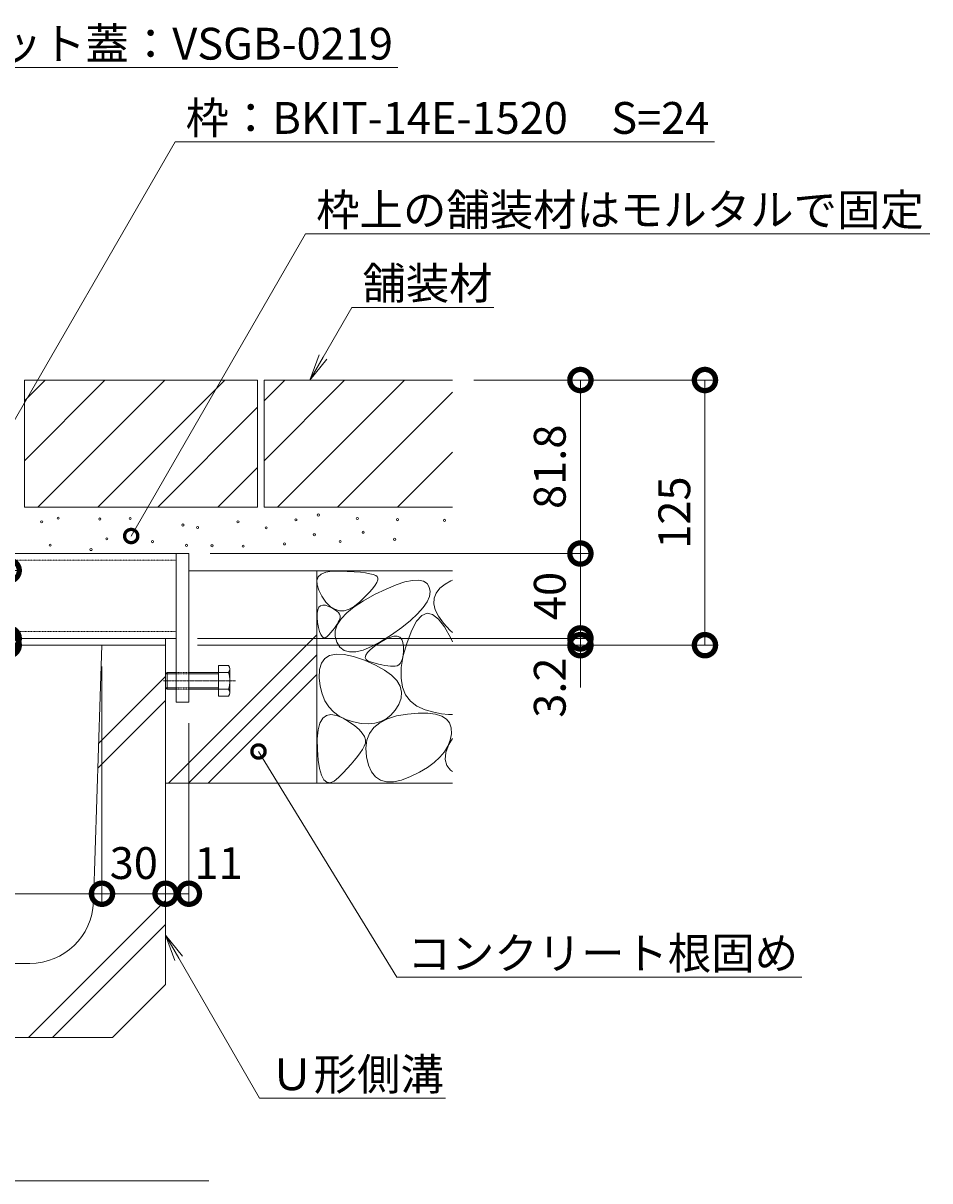
# Model space of a CAD drawing. Extents: x 1128685 to 1131699, y 341728 to 343278.
# Drawn here: x 1131272 to 1131699, y 341744 to 342290 of the extents above; entities that cross this region are included whole.
import ezdxf
from ezdxf import colors
from ezdxf.entities.mleader import LeaderData, LeaderLine
from ezdxf.math import Vec2, Vec3

# ---------------------------------------------------------------- set-up
doc = ezdxf.new("R2010")
doc.units = 0
doc.header["$LTSCALE"] = 0.1
doc.linetypes.add('中心線（短）', pattern=[6.773333, 4.233333, -0.846667, 0.846667, -0.846667])
doc.linetypes.add('点線（標準）', pattern=[1.693333, 0.846667, -0.846667])
doc.layers.get('0').update_dxf_attribs({"lineweight": 9})
doc.layers.get('Defpoints').update_dxf_attribs({"lineweight": 9})
for name, color, linetype, lineweight in [('(K)寸法', 7, 'Continuous', 9), ('(K)引出線', 7, 'Continuous', 9), ('アンカー', 30, 'Continuous', 9), ('モルタル', 7, 'Continuous', 9), ('六角ボルト', 30, 'Continuous', 9), ('枠', 4, 'Continuous', 9), ('見出し', 7, 'Continuous', 9), ('角パイプ（補強梁）', 211, 'Continuous', 9), ('躯体', 2, 'Continuous', 9), ('Ｕ字溝', 6, 'Continuous', 9)]:
    doc.layers.add(name, color=color, linetype=linetype, lineweight=lineweight)
doc.styles.add('(K)MSゴシック', font='txt')
doc.styles.add('文字_異尺度_H3.0', font='txt', dxfattribs={"height": 3})
doc.dimstyles.new('KAD-1', dxfattribs={"dimtxt": 3, "dimasz": 4, "dimexe": 1, "dimexo": 2, "dimgap": 1, "dimtad": 1, "dimdec": 1, "dimdsep": 46, "dimtxsty": '(K)MSゴシック', "dimblk": 'DOTSMALL', "dimcen": 0, "dimclrd": 7, "dimclre": 256, "dimclrt": 2, "dimadec": 0, "dimazin": 0, "dimtfac": 1, "dimtdec": 1, "dimtmove": 0, "dimatfit": 3, "dimldrblk": 'DOTSMALL', "dimfxl": 1, "dimtfill": 1, "dimlwd": 9, "dimlwe": -1, "dimarcsym": 0})

# ---------------------------------------------------------------- blocks, each defined once
blk = doc.blocks.new('_DotSmall')
at = {"color": 0, "linetype": 'ByBlock', "const_width": 0.5}
blk.add_lwpolyline([(-0.0625, 0, 1), (0.0625, 0, 1)], format="xyb", close=True, dxfattribs=at)
blk = doc.blocks.new('_Open')
at = {"color": 0, "linetype": 'ByBlock', "lineweight": -2}
for p, q in [((-1, 0.167), (0, 0)), ((-1, -0.167), (0, 0)), ((0, 0), (-1, 0))]:
    blk.add_line(p, q, dxfattribs=at)
blk = doc.blocks.new('*D9')
at = {"layer": '(K)寸法', "transparency": 16777216}
for p, q in [((1131484.24, 342121.61), (1131598.28, 342121.61)), ((1131353.95, 341996.62), (1131598.28, 341996.62))]:
    blk.add_line(p, q, dxfattribs=at)
at = {"layer": '(K)寸法', "color": 7, "lineweight": 9, "transparency": 16777216}
blk.add_line((1131593.28, 342121.61), (1131593.28, 341996.62), dxfattribs=at)
at = {"layer": 'Defpoints', "color": 0, "linetype": 'Continuous', "lineweight": 9, "transparency": 16777216}
for p in [(1131474.24, 342121.61), (1131343.95, 341996.62), (1131593.28, 341996.62)]:
    blk.add_point(p, dxfattribs=at)
at = {"layer": '(K)寸法', "color": 7, "linetype": 'Continuous', "lineweight": 9, "transparency": 16777216, "xscale": 20, "yscale": 20, "zscale": 20}
for p, rotation in [((1131593.28, 342121.61), 90), ((1131593.28, 341996.62), 270)]:
    blk.add_blockref('_DotSmall', p, dxfattribs=dict(at, rotation=rotation))
at = {"layer": '(K)寸法', "color": 2, "linetype": 'Continuous', "lineweight": 9, "transparency": 16777216, "insert": (1131580.78, 342059.12), "char_height": 15, "attachment_point": 5, "rotation": 90, "style": '(K)MSゴシック', "bg_fill": 3, "box_fill_scale": 1.1, "bg_fill_color": 256, "bg_fill_true_color": 13158600, "bg_fill_transparency": 0}
blk.add_mtext('125', dxfattribs=at)
blk = doc.blocks.new('*D10')
at = {"layer": '(K)寸法', "transparency": 16777216}
for p, q in [((1131484.24, 342039.82), (1131539.55, 342039.82)), ((1131353.96, 341999.82), (1131539.55, 341999.82))]:
    blk.add_line(p, q, dxfattribs=at)
at = {"layer": '(K)寸法', "color": 7, "lineweight": 9, "transparency": 16777216}
blk.add_line((1131534.55, 342039.82), (1131534.55, 341999.82), dxfattribs=at)
at = {"layer": 'Defpoints', "color": 0, "linetype": 'Continuous', "lineweight": 9, "transparency": 16777216}
for p in [(1131474.24, 342039.82), (1131343.96, 341999.82), (1131534.55, 341999.82)]:
    blk.add_point(p, dxfattribs=at)
at = {"layer": '(K)寸法', "color": 7, "linetype": 'Continuous', "lineweight": 9, "transparency": 16777216, "xscale": 20, "yscale": 20, "zscale": 20}
for p, rotation in [((1131534.55, 342039.82), 90), ((1131534.55, 341999.82), 270)]:
    blk.add_blockref('_DotSmall', p, dxfattribs=dict(at, rotation=rotation))
at = {"layer": '(K)寸法', "color": 2, "linetype": 'Continuous', "lineweight": 9, "transparency": 16777216, "insert": (1131522.05, 342019.82), "char_height": 15, "attachment_point": 5, "rotation": 90, "style": '(K)MSゴシック', "bg_fill": 3, "box_fill_scale": 1.1, "bg_fill_color": 256, "bg_fill_true_color": 13158600, "bg_fill_transparency": 0}
blk.add_mtext('40', dxfattribs=at)
blk = doc.blocks.new('*D11')
at = {"layer": '(K)寸法', "color": 7, "lineweight": 9, "transparency": 16777216}
for p, q in [((1131534.55, 341999.82), (1131534.55, 342019.82)), ((1131534.55, 341999.82), (1131534.55, 341996.62)), ((1131534.55, 341996.62), (1131534.55, 341976.62))]:
    blk.add_line(p, q, dxfattribs=at)
at = {"layer": '(K)寸法', "transparency": 16777216}
for p, q in [((1131353.96, 341999.82), (1131539.55, 341999.82)), ((1131353.96, 341996.62), (1131539.55, 341996.62))]:
    blk.add_line(p, q, dxfattribs=at)
at = {"layer": 'Defpoints', "color": 0, "linetype": 'Continuous', "lineweight": 9, "transparency": 16777216}
for p in [(1131343.96, 341999.82), (1131343.96, 341996.62), (1131534.55, 341996.62)]:
    blk.add_point(p, dxfattribs=at)
at = {"layer": '(K)寸法', "color": 7, "linetype": 'Continuous', "lineweight": 9, "transparency": 16777216, "xscale": 20, "yscale": 20, "zscale": 20, "rotation": 270}
blk.add_blockref('_DotSmall', (1131534.55, 341999.82), dxfattribs=at)
at = {"layer": '(K)寸法', "color": 2, "linetype": 'Continuous', "lineweight": 9, "transparency": 16777216, "insert": (1131522.05, 341976.62), "char_height": 15, "attachment_point": 5, "rotation": 90, "style": '(K)MSゴシック', "bg_fill": 3, "box_fill_scale": 1.1, "bg_fill_color": 256, "bg_fill_true_color": 13158600, "bg_fill_transparency": 0}
blk.add_mtext('3.2', dxfattribs=at)
at = {"layer": '(K)寸法', "color": 7, "linetype": 'Continuous', "lineweight": 9, "transparency": 16777216, "xscale": 20, "yscale": 20, "zscale": 20, "rotation": 90}
blk.add_blockref('_DotSmall', (1131534.55, 341996.62), dxfattribs=at)
blk = doc.blocks.new('*D12')
at = {"layer": '(K)寸法', "transparency": 16777216}
for p, q in [((1131484.24, 342121.61), (1131539.55, 342121.61)), ((1131359.96, 342039.82), (1131539.55, 342039.82))]:
    blk.add_line(p, q, dxfattribs=at)
at = {"layer": '(K)寸法', "color": 7, "lineweight": 9, "transparency": 16777216}
blk.add_line((1131534.55, 342039.82), (1131534.55, 342121.61), dxfattribs=at)
at = {"layer": 'Defpoints', "color": 0, "linetype": 'Continuous', "lineweight": 9, "transparency": 16777216}
for p in [(1131474.24, 342121.61), (1131534.55, 342121.61), (1131349.96, 342039.82)]:
    blk.add_point(p, dxfattribs=at)
at = {"layer": '(K)寸法', "color": 7, "linetype": 'Continuous', "lineweight": 9, "transparency": 16777216, "xscale": 20, "yscale": 20, "zscale": 20}
for p, rotation in [((1131534.55, 342121.61), 90), ((1131534.55, 342039.82), 270)]:
    blk.add_blockref('_DotSmall', p, dxfattribs=dict(at, rotation=rotation))
at = {"layer": '(K)寸法', "color": 2, "linetype": 'Continuous', "lineweight": 9, "transparency": 16777216, "insert": (1131522.05, 342080.72), "char_height": 15, "attachment_point": 5, "rotation": 90, "style": '(K)MSゴシック', "bg_fill": 3, "box_fill_scale": 1.1, "bg_fill_color": 256, "bg_fill_true_color": 13158600, "bg_fill_transparency": 0}
blk.add_mtext('81.8', dxfattribs=at)
blk = doc.blocks.new('*D15')
at = {"layer": '(K)寸法', "color": 7, "lineweight": 9, "transparency": 16777216}
for p, q in [((1131264.96, 341999.82), (1131264.96, 342019.82)), ((1131264.96, 341999.82), (1131264.96, 341996.62)), ((1131264.96, 341996.62), (1131264.96, 341976.62))]:
    blk.add_line(p, q, dxfattribs=at)
at = {"layer": '(K)寸法', "transparency": 16777216}
for p, q in [((1131274.06, 341999.82), (1131259.96, 341999.82)), ((1131274.06, 341996.62), (1131259.96, 341996.62))]:
    blk.add_line(p, q, dxfattribs=at)
at = {"layer": 'Defpoints', "color": 0, "linetype": 'Continuous', "lineweight": 9, "transparency": 16777216}
for p in [(1131284.06, 341999.82), (1131264.96, 341996.62), (1131284.06, 341996.62)]:
    blk.add_point(p, dxfattribs=at)
at = {"layer": '(K)寸法', "color": 2, "linetype": 'Continuous', "lineweight": 9, "transparency": 16777216, "insert": (1131252.46, 341978.43), "char_height": 15, "attachment_point": 5, "rotation": 90, "style": '(K)MSゴシック', "bg_fill": 3, "box_fill_scale": 1.1, "bg_fill_color": 256, "bg_fill_true_color": 13158600, "bg_fill_transparency": 0}
blk.add_mtext('3.2', dxfattribs=at)
at = {"layer": '(K)寸法', "color": 7, "linetype": 'Continuous', "lineweight": 9, "transparency": 16777216, "xscale": 20, "yscale": 20, "zscale": 20}
for p, rotation in [((1131264.96, 341999.82), 270), ((1131264.96, 341996.62), 90)]:
    blk.add_blockref('_DotSmall', p, dxfattribs=dict(at, rotation=rotation))
blk = doc.blocks.new('*D16')
at = {"layer": '(K)寸法', "transparency": 16777216}
for p, q in [((1131227.96, 342031.81), (1131269.96, 342031.81)), ((1131274.06, 341999.82), (1131259.96, 341999.82))]:
    blk.add_line(p, q, dxfattribs=at)
at = {"layer": '(K)寸法', "color": 7, "lineweight": 9, "transparency": 16777216}
blk.add_line((1131264.96, 341999.82), (1131264.96, 342031.81), dxfattribs=at)
at = {"layer": 'Defpoints', "color": 0, "linetype": 'Continuous', "lineweight": 9, "transparency": 16777216}
for p in [(1131217.96, 342031.81), (1131264.96, 342031.81), (1131284.06, 341999.82)]:
    blk.add_point(p, dxfattribs=at)
at = {"layer": '(K)寸法', "color": 2, "linetype": 'Continuous', "lineweight": 9, "transparency": 16777216, "insert": (1131252.46, 342015.82), "char_height": 15, "attachment_point": 5, "rotation": 90, "style": '(K)MSゴシック', "bg_fill": 3, "box_fill_scale": 1.1, "bg_fill_color": 256, "bg_fill_true_color": 13158600, "bg_fill_transparency": 0}
blk.add_mtext('32', dxfattribs=at)
at = {"layer": '(K)寸法', "color": 7, "linetype": 'Continuous', "lineweight": 9, "transparency": 16777216, "xscale": 20, "yscale": 20, "zscale": 20}
for p, rotation in [((1131264.96, 342031.81), 90), ((1131264.96, 341999.82), 270)]:
    blk.add_blockref('_DotSmall', p, dxfattribs=dict(at, rotation=rotation))
blk = doc.blocks.new('*D24')
at = {"layer": '(K)寸法', "transparency": 16777216}
for p, q in [((1131158.96, 341986.62), (1131158.96, 341874.46)), ((1131308.96, 341986.62), (1131308.96, 341874.46))]:
    blk.add_line(p, q, dxfattribs=at)
at = {"layer": '(K)寸法', "color": 7, "lineweight": 9, "transparency": 16777216}
blk.add_line((1131158.96, 341879.46), (1131308.96, 341879.46), dxfattribs=at)
at = {"layer": 'Defpoints', "color": 0, "linetype": 'Continuous', "lineweight": 9, "transparency": 16777216}
for p in [(1131158.96, 341996.62), (1131308.96, 341996.62), (1131308.96, 341879.46)]:
    blk.add_point(p, dxfattribs=at)
at = {"layer": '(K)寸法', "color": 7, "linetype": 'Continuous', "lineweight": 9, "transparency": 16777216, "xscale": 20, "yscale": 20, "zscale": 20, "rotation": 180}
blk.add_blockref('_DotSmall', (1131158.96, 341879.46), dxfattribs=at)
at = {"layer": '(K)寸法', "color": 7, "linetype": 'Continuous', "lineweight": 9, "transparency": 16777216, "xscale": 20, "yscale": 20, "zscale": 20}
blk.add_blockref('_DotSmall', (1131308.96, 341879.46), dxfattribs=at)
at = {"layer": '(K)寸法', "color": 2, "linetype": 'Continuous', "lineweight": 9, "transparency": 16777216, "insert": (1131233.96, 341905.18), "char_height": 15, "attachment_point": 5, "style": '(K)MSゴシック', "bg_fill": 3, "box_fill_scale": 1.1, "bg_fill_color": 256, "bg_fill_true_color": 13158600, "bg_fill_transparency": 0}
blk.add_mtext('みぞ幅\\P150', dxfattribs=at)
blk = doc.blocks.new('*D25')
at = {"layer": '(K)寸法', "transparency": 16777216}
for p, q in [((1131308.96, 341986.62), (1131308.96, 341874.46)), ((1131338.96, 341889.46), (1131338.96, 341884.46))]:
    blk.add_line(p, q, dxfattribs=at)
at = {"layer": '(K)寸法', "color": 7, "lineweight": 9, "transparency": 16777216}
blk.add_line((1131308.96, 341879.46), (1131338.96, 341879.46), dxfattribs=at)
at = {"layer": 'Defpoints', "color": 0, "linetype": 'Continuous', "lineweight": 9, "transparency": 16777216}
for p in [(1131308.96, 341996.62), (1131338.96, 341879.46), (1131338.96, 341879.46)]:
    blk.add_point(p, dxfattribs=at)
at = {"layer": '(K)寸法', "color": 7, "linetype": 'Continuous', "lineweight": 9, "transparency": 16777216, "xscale": 20, "yscale": 20, "zscale": 20, "rotation": 180}
blk.add_blockref('_DotSmall', (1131308.96, 341879.46), dxfattribs=at)
at = {"layer": '(K)寸法', "color": 7, "linetype": 'Continuous', "lineweight": 9, "transparency": 16777216, "xscale": 20, "yscale": 20, "zscale": 20}
blk.add_blockref('_DotSmall', (1131338.96, 341879.46), dxfattribs=at)
at = {"layer": '(K)寸法', "color": 2, "linetype": 'Continuous', "lineweight": 9, "transparency": 16777216, "insert": (1131323.96, 341891.96), "char_height": 15, "attachment_point": 5, "style": '(K)MSゴシック', "bg_fill": 3, "box_fill_scale": 1.1, "bg_fill_color": 256, "bg_fill_true_color": 13158600, "bg_fill_transparency": 0}
blk.add_mtext('30', dxfattribs=at)
blk = doc.blocks.new('*D26')
at = {"layer": '(K)寸法', "transparency": 16777216}
for p, q in [((1131349.96, 341959.82), (1131349.96, 341874.46)), ((1131338.96, 341889.46), (1131338.96, 341884.46))]:
    blk.add_line(p, q, dxfattribs=at)
at = {"layer": '(K)寸法', "color": 7, "lineweight": 9, "transparency": 16777216}
blk.add_line((1131338.96, 341879.46), (1131349.96, 341879.46), dxfattribs=at)
at = {"layer": 'Defpoints', "color": 0, "linetype": 'Continuous', "lineweight": 9, "transparency": 16777216}
for p in [(1131349.96, 341969.82), (1131338.96, 341879.46), (1131349.96, 341879.46)]:
    blk.add_point(p, dxfattribs=at)
at = {"layer": '(K)寸法', "color": 7, "linetype": 'Continuous', "lineweight": 9, "transparency": 16777216, "xscale": 20, "yscale": 20, "zscale": 20, "rotation": 180}
blk.add_blockref('_DotSmall', (1131338.96, 341879.46), dxfattribs=at)
at = {"layer": '(K)寸法', "color": 2, "linetype": 'Continuous', "lineweight": 9, "transparency": 16777216, "insert": (1131363.95, 341891.96), "char_height": 15, "attachment_point": 5, "style": '(K)MSゴシック', "bg_fill": 3, "box_fill_scale": 1.1, "bg_fill_color": 256, "bg_fill_true_color": 13158600, "bg_fill_transparency": 0}
blk.add_mtext('11', dxfattribs=at)
at = {"layer": '(K)寸法', "color": 7, "linetype": 'Continuous', "lineweight": 9, "transparency": 16777216, "xscale": 20, "yscale": 20, "zscale": 20}
blk.add_blockref('_DotSmall', (1131349.96, 341879.46), dxfattribs=at)

msp = doc.modelspace()

# ---------------------------------------------------------------- linework, layer by layer
at = {"layer": 'アンカー', "color": 30, "linetype": 'Continuous', "lineweight": 5}
for p, q in [((1131343.96, 342039.82), (1131343.96, 341969.82)), ((1131343.96, 342039.82), (1131349.96, 342039.82)), ((1131349.96, 342039.82), (1131349.96, 341969.82)), ((1131343.96, 341969.82), (1131349.96, 341969.82))]:
    msp.add_line(p, q, dxfattribs=at)
at = {"layer": 'モルタル', "color": 7, "linetype": 'Continuous', "lineweight": 9}
for centre in [(1131280.49, 342054.73), (1131288.33, 342056.48), (1131307.97, 342056.08), (1131322.25, 342056.35), (1131347.13, 342053.26), (1131373.08, 342054.73), (1131400.41, 342055.72), (1131410.98, 342057.97), (1131429.38, 342056.35), (1131448.33, 342055.81), (1131470.44, 342055.46), (1131354.04, 342052.07), (1131386.34, 342051.93), (1131409.08, 342048.68), (1131432.09, 342049.85), (1131284.53, 342043.77), (1131311.25, 342046.78), (1131332.74, 342045.43), (1131348.79, 342043.68), (1131360.84, 342043.5), (1131375.51, 342043.27), (1131395, 342044.35), (1131421.26, 342045.52), (1131446.98, 342046.52), (1131303.78, 342041.68)]:
    msp.add_circle(centre, 0.5, dxfattribs=at)
at = {"layer": '六角ボルト', "color": 30, "linetype": 'Continuous', "lineweight": 5}
for p, q in [((1131339.64, 341983.82), (1131338.96, 341983.14)), ((1131338.96, 341983.14), (1131338.96, 341976.49)), ((1131343.96, 341983.14), (1131338.96, 341983.14)), ((1131339.64, 341975.82), (1131339.64, 341983.82)), ((1131343.96, 341983.82), (1131339.64, 341983.82)), ((1131368.65, 341983.82), (1131349.96, 341983.82)), ((1131363.96, 341983.14), (1131349.96, 341983.14)), ((1131363.96, 341972.63), (1131363.96, 341987.01)), ((1131368.65, 341987.01), (1131363.96, 341987.01)), ((1131369.26, 341974.22), (1131369.26, 341985.41)), ((1131338.96, 341976.49), (1131339.64, 341975.82)), ((1131343.96, 341976.49), (1131338.96, 341976.49)), ((1131343.96, 341975.82), (1131339.64, 341975.82)), ((1131363.96, 341976.49), (1131349.96, 341976.49)), ((1131368.65, 341975.82), (1131349.96, 341975.82)), ((1131368.65, 341972.63), (1131363.96, 341972.63))]:
    msp.add_line(p, q, dxfattribs=at)
at = {"layer": '六角ボルト', "color": 30, "linetype": '点線（標準）', "lineweight": 5}
for p, q in [((1131349.96, 341983.82), (1131343.96, 341983.82)), ((1131349.96, 341983.14), (1131343.96, 341983.14)), ((1131349.96, 341976.49), (1131343.96, 341976.49)), ((1131349.96, 341975.82), (1131343.96, 341975.82))]:
    msp.add_line(p, q, dxfattribs=at)
at = {"layer": '六角ボルト', "color": 0, "linetype": '中心線（短）', "lineweight": 9}
msp.add_line((1131371.96, 341979.82), (1131337.86, 341979.82), dxfattribs=at)
at = {"layer": '六角ボルト', "color": 30, "linetype": 'Continuous', "lineweight": 5}
for centre, radius, start, end in [((1131366.87, 341985.41), 2.39, 318.1361, 41.8639), ((1131355.84, 341979.82), 13.42, 342.6564, 17.3436), ((1131366.87, 341974.22), 2.39, 318.1361, 41.8639)]:
    msp.add_arc(centre, radius, start, end, dxfattribs=at)
at = {"layer": '枠', "color": 4, "linetype": 'Continuous', "lineweight": 9}
for p, q in [((1131229.16, 341999.82), (1131338.96, 341999.82)), ((1131338.96, 341996.62), (1131338.96, 341999.82)), ((1131229.16, 341996.62), (1131338.96, 341996.62))]:
    msp.add_line(p, q, dxfattribs=at)
at = {"layer": '見出し', "color": 7, "linetype": 'Continuous'}
msp.add_line((1131359.3, 341744.12), (1131108.62, 341744.12), dxfattribs=at)
at = {"layer": '角パイプ（補強梁）', "color": 211, "linetype": 'Continuous', "lineweight": 5}
for p, q in [((1131123.96, 342039.82), (1131343.96, 342039.82)), ((1131343.96, 342039.82), (1131343.96, 341999.82)), ((1131343.96, 341999.82), (1131123.81, 341999.82))]:
    msp.add_line(p, q, dxfattribs=at)
at = {"layer": '角パイプ（補強梁）', "color": 211, "linetype": '点線（標準）', "lineweight": 5}
for p, q in [((1131123.96, 342036.62), (1131343.96, 342036.62)), ((1131123.96, 342003.02), (1131343.96, 342003.02))]:
    msp.add_line(p, q, dxfattribs=at)
at = {"layer": '躯体', "color": 2, "linetype": 'Continuous', "lineweight": 9}
for p, q in [((1131272.36, 342111.87), (1131282.1, 342121.61)), ((1131272.36, 342083.59), (1131310.38, 342121.61)), ((1131272.36, 342121.61), (1131382.36, 342121.61)), ((1131272.36, 342121.61), (1131272.36, 342061.61)), ((1131278.67, 342061.61), (1131338.67, 342121.61)), ((1131306.95, 342061.61), (1131366.95, 342121.61)), ((1131382.36, 342121.61), (1131382.36, 342061.61)), ((1131385.36, 342111.87), (1131395.1, 342121.61)), ((1131385.36, 342083.59), (1131423.38, 342121.61)), ((1131385.36, 342121.61), (1131385.36, 342061.61)), ((1131385.36, 342121.61), (1131474.24, 342121.61)), ((1131391.67, 342061.61), (1131451.67, 342121.61)), ((1131419.95, 342061.61), (1131474.24, 342115.91)), ((1131335.24, 342061.61), (1131382.36, 342108.74)), ((1131448.24, 342061.61), (1131474.24, 342087.62)), ((1131363.52, 342061.61), (1131382.36, 342080.45)), ((1131272.36, 342061.61), (1131382.36, 342061.61)), ((1131385.36, 342061.61), (1131474.24, 342061.61)), ((1131474.24, 342031.61), (1131349.94, 342031.61)), ((1131410.24, 342031.61), (1131410.24, 341931.61)), ((1131414.48, 342030.97), (1131417.33, 342031.46)), ((1131417.33, 342031.46), (1131420.91, 342031.55)), ((1131420.91, 342031.55), (1131424.64, 342031.42)), ((1131424.64, 342031.42), (1131427.94, 342031.23)), ((1131410.29, 342027.11), (1131410.95, 342028.8)), ((1131410.35, 342025.03), (1131410.29, 342027.11)), ((1131410.95, 342028.8), (1131412.35, 342030.08)), ((1131412.35, 342030.08), (1131414.48, 342030.97)), ((1131427.94, 342031.23), (1131430.82, 342030.98)), ((1131430.82, 342030.98), (1131433.26, 342030.68)), ((1131433.26, 342030.68), (1131435.28, 342030.32)), ((1131435.28, 342030.32), (1131436.87, 342029.91)), ((1131436.87, 342029.91), (1131438.03, 342029.44)), ((1131438.58, 342026.21), (1131437.74, 342024.85)), ((1131438.03, 342029.44), (1131438.77, 342028.92)), ((1131439.03, 342027.35), (1131438.58, 342026.21)), ((1131438.77, 342028.92), (1131439.09, 342028.25)), ((1131439.09, 342028.25), (1131439.03, 342027.35)), ((1131447.64, 342025.04), (1131451.79, 342026.41)), ((1131451.79, 342026.41), (1131455.32, 342027.17)), ((1131455.32, 342027.17), (1131458.23, 342027.3)), ((1131458.23, 342027.3), (1131460.53, 342026.82)), ((1131460.53, 342026.82), (1131462.22, 342025.72)), ((1131473.48, 342027.02), (1131470.73, 342025.44)), ((1131474.24, 342027.31), (1131473.48, 342027.02)), ((1131411.14, 342022.55), (1131410.35, 342025.03)), ((1131412.65, 342019.67), (1131411.14, 342022.55)), ((1131432.28, 342017.54), (1131437.52, 342020.45)), ((1131434.9, 342021.41), (1131432.9, 342019.34)), ((1131436.51, 342023.24), (1131434.9, 342021.41)), ((1131437.74, 342024.85), (1131436.51, 342023.24)), ((1131437.52, 342020.45), (1131442.89, 342023.05)), ((1131442.89, 342023.05), (1131447.64, 342025.04)), ((1131462.22, 342025.72), (1131463.3, 342024)), ((1131463.3, 342024), (1131463.69, 342021.87)), ((1131463.69, 342021.87), (1131463.33, 342019.55)), ((1131466.53, 342021.21), (1131465.56, 342018.76)), ((1131468.34, 342023.47), (1131466.53, 342021.21)), ((1131470.73, 342025.44), (1131468.34, 342023.47)), ((1131411.23, 342014.5), (1131412, 342015.23)), ((1131412, 342015.23), (1131413.03, 342015.54)), ((1131414.58, 342016.94), (1131412.65, 342019.67)), ((1131413.03, 342015.54), (1131414.3, 342015.43)), ((1131414.3, 342015.43), (1131415.82, 342014.9)), ((1131416.59, 342014.89), (1131414.58, 342016.94)), ((1131427.89, 342014.67), (1131432.28, 342017.54)), ((1131430.51, 342017.04), (1131427.97, 342014.96)), ((1131432.9, 342019.34), (1131430.51, 342017.04)), ((1131462.23, 342017.04), (1131460.38, 342014.33)), ((1131463.33, 342019.55), (1131462.23, 342017.04)), ((1131465.56, 342018.76), (1131465.42, 342016.12)), ((1131465.42, 342016.12), (1131466.12, 342013.28)), ((1131410.43, 342009.79), (1131410.45, 342011.78)), ((1131410.66, 342007.38), (1131410.43, 342009.79)), ((1131410.45, 342011.78), (1131410.71, 342013.35)), ((1131410.71, 342013.35), (1131411.23, 342014.5)), ((1131415.82, 342014.9), (1131417.34, 342014.16)), ((1131418.69, 342013.53), (1131416.59, 342014.89)), ((1131417.34, 342014.16), (1131418.62, 342013.43)), ((1131418.62, 342013.43), (1131419.66, 342012.69)), ((1131420.88, 342012.86), (1131418.69, 342013.53)), ((1131419.66, 342012.69), (1131420.45, 342011.95)), ((1131420.45, 342011.95), (1131420.99, 342011.21)), ((1131423.16, 342012.87), (1131420.88, 342012.86)), ((1131420.99, 342011.21), (1131421.29, 342010.47)), ((1131421.34, 342009.74), (1131421.15, 342009)), ((1131421.29, 342010.47), (1131421.34, 342009.74)), ((1131421.72, 342009), (1131424.37, 342011.82)), ((1131425.52, 342013.57), (1131423.16, 342012.87)), ((1131424.37, 342011.82), (1131427.89, 342014.67)), ((1131427.97, 342014.96), (1131425.52, 342013.57)), ((1131457.78, 342011.42), (1131454.43, 342008.32)), ((1131459.72, 342010.6), (1131457.3, 342007.97)), ((1131460.38, 342014.33), (1131457.78, 342011.42)), ((1131462.25, 342011.64), (1131459.72, 342010.6)), ((1131464.88, 342011.1), (1131462.25, 342011.64)), ((1131467.62, 342008.96), (1131464.88, 342011.1)), ((1131466.12, 342013.28), (1131467.64, 342010.25)), ((1131467.64, 342010.25), (1131470, 342007.03)), ((1131411.05, 342005), (1131410.66, 342007.38)), ((1131411.53, 342003.08), (1131411.05, 342005)), ((1131418.55, 342004.68), (1131417.78, 342003.67)), ((1131419.23, 342005.65), (1131418.55, 342004.68)), ((1131418.99, 342003.44), (1131419.92, 342006.2)), ((1131419.84, 342006.56), (1131419.23, 342005.65)), ((1131420.36, 342007.43), (1131419.84, 342006.56)), ((1131419.92, 342006.2), (1131421.72, 342009)), ((1131420.8, 342008.24), (1131420.36, 342007.43)), ((1131421.15, 342009), (1131420.8, 342008.24)), ((1131450.33, 342005.03), (1131445.49, 342001.54)), ((1131454.43, 342008.32), (1131450.33, 342005.03)), ((1131457.3, 342007.97), (1131454.99, 342003.76)), ((1131470.47, 342005.23), (1131467.62, 342008.96)), ((1131470, 342007.03), (1131473.19, 342003.61)), ((1131473.43, 341999.92), (1131470.47, 342005.23)), ((1131340.39, 341931.61), (1131410.24, 342001.47)), ((1131412.08, 342001.64), (1131411.53, 342003.08)), ((1131412.71, 342000.66), (1131412.08, 342001.64)), ((1131413.41, 342000.16), (1131412.71, 342000.66)), ((1131414.19, 342000.13), (1131413.41, 342000.16)), ((1131415.05, 342000.57), (1131414.19, 342000.13)), ((1131415.99, 342001.48), (1131415.05, 342000.57)), ((1131416.93, 342002.6), (1131415.99, 342001.48)), ((1131417.78, 342003.67), (1131416.93, 342002.6)), ((1131418.92, 342000.7), (1131418.99, 342003.44)), ((1131419.71, 341997.98), (1131418.92, 342000.7)), ((1131439.84, 341997.74), (1131442.45, 341999.28)), ((1131445.49, 342001.54), (1131440.52, 341998.34)), ((1131442.45, 341999.28), (1131444.71, 342000.31)), ((1131444.71, 342000.31), (1131446.64, 342000.83)), ((1131446.64, 342000.83), (1131448.21, 342000.85)), ((1131448.21, 342000.85), (1131449.45, 342000.36)), ((1131449.45, 342000.36), (1131450.34, 341999.37)), ((1131450.34, 341999.37), (1131450.89, 341997.87)), ((1131454.99, 342003.76), (1131452.79, 341997.95)), ((1131473.19, 342003.61), (1131474.24, 342002.67)), ((1131474.24, 341998.21), (1131473.43, 341999.92)), ((1131421.19, 341995.68), (1131419.71, 341997.98)), ((1131423.16, 341994.16), (1131421.19, 341995.68)), ((1131425.63, 341993.42), (1131423.16, 341994.16)), ((1131428.6, 341993.47), (1131425.63, 341993.42)), ((1131432.08, 341994.31), (1131428.6, 341993.47)), ((1131436.05, 341995.93), (1131432.08, 341994.31)), ((1131434.08, 341993.1), (1131435.43, 341994.49)), ((1131435.43, 341994.49), (1131437.35, 341996.03)), ((1131440.52, 341998.34), (1131436.05, 341995.93)), ((1131437.35, 341996.03), (1131439.84, 341997.74)), ((1131450.89, 341997.87), (1131451.09, 341995.87)), ((1131451.06, 341993.75), (1131450.9, 341991.91)), ((1131452.79, 341997.95), (1131451.05, 341991.68)), ((1131451.09, 341995.87), (1131451.06, 341993.75)), ((1131349.72, 341931.61), (1131410.24, 341992.14)), ((1131411.54, 341985.11), (1131412.4, 341988.15)), ((1131412.4, 341988.15), (1131413.99, 341990.38)), ((1131413.99, 341990.38), (1131416.3, 341991.8)), ((1131416.3, 341991.8), (1131419.34, 341992.43)), ((1131419.34, 341992.43), (1131423.11, 341992.25)), ((1131423.11, 341992.25), (1131427.6, 341991.27)), ((1131427.6, 341991.27), (1131432.82, 341989.49)), ((1131432.82, 341989.49), (1131437.95, 341987.25)), ((1131433.12, 341990.81), (1131433.31, 341991.87)), ((1131433.49, 341989.91), (1131433.12, 341990.81)), ((1131433.31, 341991.87), (1131434.08, 341993.1)), ((1131434.45, 341989.16), (1131433.49, 341989.91)), ((1131435.97, 341988.58), (1131434.45, 341989.16)), ((1131437.73, 341988.11), (1131435.97, 341988.58)), ((1131439.39, 341987.71), (1131437.73, 341988.11)), ((1131440.95, 341987.38), (1131439.39, 341987.71)), ((1131449.64, 341988.06), (1131448.96, 341987.33)), ((1131450.19, 341989.07), (1131449.64, 341988.06)), ((1131451.05, 341991.68), (1131450.11, 341986.07)), ((1131450.61, 341990.35), (1131450.19, 341989.07)), ((1131450.9, 341991.91), (1131450.61, 341990.35)), ((1131359.06, 341931.61), (1131410.24, 341982.8)), ((1131411.41, 341981.28), (1131411.54, 341985.11)), ((1131437.95, 341987.25), (1131442.19, 341984.91)), ((1131442.41, 341987.11), (1131440.95, 341987.38)), ((1131442.19, 341984.91), (1131445.54, 341982.47)), ((1131443.76, 341986.91), (1131442.41, 341987.11)), ((1131445.02, 341986.78), (1131443.76, 341986.91)), ((1131446.17, 341986.71), (1131445.02, 341986.78)), ((1131445.54, 341982.47), (1131448, 341979.92)), ((1131447.22, 341986.71), (1131446.17, 341986.71)), ((1131448.15, 341986.88), (1131447.22, 341986.71)), ((1131448.96, 341987.33), (1131448.15, 341986.88)), ((1131450.11, 341986.07), (1131449.97, 341981.11)), ((1131411.86, 341977.25), (1131411.41, 341981.28)), ((1131412.75, 341973.63), (1131411.86, 341977.25)), ((1131448, 341979.92), (1131449.56, 341977.27)), ((1131449.56, 341977.27), (1131450.23, 341974.52)), ((1131449.97, 341981.11), (1131450.64, 341976.81)), ((1131450.64, 341976.81), (1131452.12, 341973.16)), ((1131414.1, 341970.41), (1131412.75, 341973.63)), ((1131450.01, 341971.66), (1131448.9, 341968.7)), ((1131450.23, 341974.52), (1131450.01, 341971.66)), ((1131452.12, 341973.16), (1131454.4, 341970.18)), ((1131415.88, 341967.61), (1131414.1, 341970.41)), ((1131418.12, 341965.22), (1131415.88, 341967.61)), ((1131447.2, 341965.94), (1131445.22, 341963.67)), ((1131448.9, 341968.7), (1131447.2, 341965.94)), ((1131454.4, 341970.18), (1131457.49, 341967.85)), ((1131457.49, 341967.85), (1131461.38, 341966.18)), ((1131461.38, 341966.18), (1131465.47, 341965.03)), ((1131411.74, 341959.88), (1131413.03, 341962.17)), ((1131413.03, 341962.17), (1131414.76, 341963.55)), ((1131414.76, 341963.55), (1131416.94, 341964.01)), ((1131416.94, 341964.01), (1131419.55, 341963.55)), ((1131420.79, 341963.23), (1131418.12, 341965.22)), ((1131419.55, 341963.55), (1131422.62, 341962.17)), ((1131423.92, 341961.66), (1131420.79, 341963.23)), ((1131422.62, 341962.17), (1131425.65, 341960.36)), ((1131427.49, 341960.5), (1131423.92, 341961.66)), ((1131431.14, 341959.78), (1131427.49, 341960.5)), ((1131440.42, 341960.63), (1131437.61, 341959.85)), ((1131439.95, 341960.05), (1131443.52, 341961.88)), ((1131442.96, 341961.9), (1131440.42, 341960.63)), ((1131445.22, 341963.67), (1131442.96, 341961.9)), ((1131443.52, 341961.88), (1131447.86, 341963.25)), ((1131447.86, 341963.25), (1131452.98, 341964.17)), ((1131452.98, 341964.17), (1131458.12, 341964.62)), ((1131458.12, 341964.62), (1131462.53, 341964.61)), ((1131462.53, 341964.61), (1131466.21, 341964.14)), ((1131465.47, 341965.03), (1131469.12, 341964.28)), ((1131466.21, 341964.14), (1131469.17, 341963.21)), ((1131469.12, 341964.28), (1131472.34, 341963.93)), ((1131469.17, 341963.21), (1131471.39, 341961.82)), ((1131471.39, 341961.82), (1131472.89, 341959.96)), ((1131472.34, 341963.93), (1131474.24, 341963.96)), ((1131410.5, 341952.54), (1131410.9, 341956.67)), ((1131410.9, 341956.67), (1131411.74, 341959.88)), ((1131425.65, 341960.36), (1131428.17, 341958.6)), ((1131428.17, 341958.6), (1131430.18, 341956.87)), ((1131430.18, 341956.87), (1131431.68, 341955.2)), ((1131434.51, 341959.57), (1131431.14, 341959.78)), ((1131431.68, 341955.2), (1131432.68, 341953.57)), ((1131433.89, 341951.79), (1131435.14, 341955)), ((1131437.61, 341959.85), (1131434.51, 341959.57)), ((1131435.14, 341955), (1131437.16, 341957.75)), ((1131437.16, 341957.75), (1131439.95, 341960.05)), ((1131472.89, 341959.96), (1131473.66, 341957.64)), ((1131473.66, 341957.64), (1131473.7, 341954.86)), ((1131410.54, 341947.5), (1131410.5, 341952.54)), ((1131433.14, 341950.45), (1131432.61, 341948.96)), ((1131432.68, 341953.57), (1131433.17, 341951.99)), ((1131433.17, 341951.99), (1131433.14, 341950.45)), ((1131433.42, 341948.12), (1131433.89, 341951.79)), ((1131471.08, 341946.03), (1131472.48, 341949.74)), ((1131473.12, 341951.91), (1131472.02, 341949.09)), ((1131472.48, 341949.74), (1131474.24, 341952.71)), ((1131473.7, 341954.86), (1131473.12, 341951.91)), ((1131410.93, 341942.47), (1131410.54, 341947.5)), ((1131429.44, 341944.14), (1131428.02, 341942.35)), ((1131430.68, 341945.83), (1131429.44, 341944.14)), ((1131431.74, 341947.44), (1131430.68, 341945.83)), ((1131432.61, 341948.96), (1131431.74, 341947.44)), ((1131433.73, 341943.99), (1131433.42, 341948.12)), ((1131470.39, 341946.38), (1131468.25, 341943.8)), ((1131472.02, 341949.09), (1131470.39, 341946.38)), ((1131470.76, 341942.77), (1131471.08, 341946.03)), ((1131411.56, 341938.42), (1131410.93, 341942.47)), ((1131426.42, 341940.47), (1131424.64, 341938.49)), ((1131428.02, 341942.35), (1131426.42, 341940.47)), ((1131434.65, 341940.03), (1131433.73, 341943.99)), ((1131436.06, 341936.87), (1131434.65, 341940.03)), ((1131462.39, 341939), (1131458.68, 341936.78)), ((1131465.58, 341941.34), (1131462.39, 341939)), ((1131468.25, 341943.8), (1131465.58, 341941.34)), ((1131471.5, 341939.98), (1131470.76, 341942.77)), ((1131473.32, 341937.64), (1131471.5, 341939.98)), ((1131412.44, 341935.32), (1131411.56, 341938.42)), ((1131413.57, 341933.19), (1131412.44, 341935.32)), ((1131414.94, 341932.01), (1131413.57, 341933.19)), ((1131420.54, 341934.28), (1131418.43, 341932.56)), ((1131422.68, 341936.43), (1131420.54, 341934.28)), ((1131424.64, 341938.49), (1131422.68, 341936.43)), ((1131437.93, 341934.51), (1131436.06, 341936.87)), ((1131440.29, 341932.95), (1131437.93, 341934.51)), ((1131454.45, 341934.69), (1131450.2, 341933.06)), ((1131458.68, 341936.78), (1131454.45, 341934.69)), ((1131474.24, 341937.04), (1131473.32, 341937.64)), ((1131474.24, 341931.61), (1131338.96, 341931.61)), ((1131416.56, 341931.81), (1131414.94, 341932.01)), ((1131418.43, 341932.56), (1131416.56, 341931.81)), ((1131443.11, 341932.19), (1131440.29, 341932.95)), ((1131446.42, 341932.22), (1131443.11, 341932.19)), ((1131450.2, 341933.06), (1131446.42, 341932.22))]:
    msp.add_line(p, q, dxfattribs=at)
at = {"layer": 'Ｕ字溝', "color": 6, "linetype": 'Continuous', "lineweight": 9}
for p, q in [((1131304.93, 341875.62), (1131308.96, 341996.62)), ((1131308.96, 341996.62), (1131338.96, 341996.62)), ((1131338.96, 341836.62), (1131338.96, 341996.62)), ((1131307.42, 341950.37), (1131338.96, 341981.91)), ((1131307.03, 341938.67), (1131338.96, 341970.6)), ((1131274.35, 341811.62), (1131338.96, 341876.23)), ((1131285.66, 341811.62), (1131338.96, 341864.91)), ((1131274.94, 341846.62), (1131192.98, 341846.62)), ((1131313.96, 341811.62), (1131338.96, 341836.62)), ((1131153.96, 341811.62), (1131313.96, 341811.62))]:
    msp.add_line(p, q, dxfattribs=at)
msp.add_arc((1131274.94, 341876.62), 30, 270, 358.0908, dxfattribs=at)

# ---------------------------------------------------------------- leaders
at = {"layer": '(K)引出線', "color": 7, "linetype": 'Continuous'}
ml = msp.add_multileader_mtext('Standard', dxfattribs=at)
ml.set_content('枠：BKIT-14E-1520\u3000S=24', color=2, style='文字_異尺度_H3.0')
ml.set_leader_properties(color=7, linetype='Continuous', lineweight=13)
ml.set_arrow_properties(name='OPEN')
ml.build(insert=Vec2(0, 0))
ml.multileader.update_dxf_attribs({"has_dogleg": 0, "text_left_attachment_type": 5, "text_right_attachment_type": 5, "text_top_attachment_type": 10, "text_bottom_attachment_type": 10, "arrow_head_size": 12.5, "scale": 5})
ctx = ml.context
ctx.base_point, ctx.scale, ctx.char_height, ctx.arrow_head_size, ctx.landing_gap_size, ctx.plane_origin = Vec3(1131343.39, 342233.9), 5, 15, 12.5, 5, Vec3(1131388.39, 342251.9)
ctx.left_attachment, ctx.right_attachment, ctx.top_attachment, ctx.bottom_attachment = 5, 5, 10, 10
notes = []
notes.append((ctx, [(0, (1, 1, 0), (1131303.39, 342233.9), (1, 0), 40, [(0, [(1131231.34, 342039.81)], 0, [])])]))
ctx.mtext.insert, ctx.mtext.flow_direction = Vec3(1131348.39, 342252.66), 5
ml = msp.add_multileader_mtext('Standard', dxfattribs=at)
ml.set_content('枠上の舗装材はモルタルで固定', color=2, style='文字_異尺度_H3.0')
ml.set_leader_properties(color=7, linetype='Continuous', lineweight=13)
ml.set_arrow_properties(name='DOTSMALL')
ml.build(insert=Vec2(0, 0))
ml.multileader.update_dxf_attribs({"has_dogleg": 0, "text_left_attachment_type": 5, "text_right_attachment_type": 5, "text_top_attachment_type": 10, "text_bottom_attachment_type": 10, "arrow_head_size": 12.5, "scale": 5})
ctx = ml.context
ctx.base_point, ctx.scale, ctx.char_height, ctx.arrow_head_size, ctx.landing_gap_size, ctx.plane_origin = Vec3(1131404.97, 342190.52), 5, 15, 12.5, 5, Vec3(1131449.97, 342208.52)
ctx.left_attachment, ctx.right_attachment, ctx.top_attachment, ctx.bottom_attachment = 5, 5, 10, 10
notes.append((ctx, [(0, (1, 1, 0), (1131364.97, 342190.52), (1, 0), 40, [(0, [(1131322.73, 342048.07)], 0, [])])]))
ctx.mtext.insert, ctx.mtext.flow_direction = Vec3(1131409.97, 342209.36), 5
ml = msp.add_multileader_mtext('Standard', dxfattribs=at)
ml.set_content('舗装材', color=2, style='文字_異尺度_H3.0')
ml.set_leader_properties(color=7, linetype='Continuous', lineweight=13)
ml.set_arrow_properties(name='OPEN')
ml.build(insert=Vec2(0, 0))
ml.multileader.update_dxf_attribs({"has_dogleg": 0, "text_left_attachment_type": 5, "text_right_attachment_type": 5, "text_top_attachment_type": 10, "text_bottom_attachment_type": 10, "arrow_head_size": 12.5, "scale": 5})
ctx = ml.context
ctx.base_point, ctx.scale, ctx.char_height, ctx.arrow_head_size, ctx.landing_gap_size, ctx.plane_origin = Vec3(1131426.74, 342155.87), 5, 15, 12.5, 5, Vec3(1131471.74, 342173.87)
ctx.left_attachment, ctx.right_attachment, ctx.top_attachment, ctx.bottom_attachment = 5, 5, 10, 10
notes.append((ctx, [(0, (1, 1, 0), (1131386.74, 342155.87), (1, 0), 40, [(0, [(1131406.97, 342121.61)], 0, [])])]))
ctx.mtext.insert, ctx.mtext.flow_direction = Vec3(1131431.74, 342174.71), 5
ml = msp.add_multileader_mtext('Standard', dxfattribs=at)
ml.set_content('コンクリート根固め', color=2, style='文字_異尺度_H3.0')
ml.set_leader_properties(color=7, linetype='Continuous', lineweight=13)
ml.set_arrow_properties(name='DOTSMALL')
ml.build(insert=Vec2(0, 0))
ml.multileader.update_dxf_attribs({"has_dogleg": 0, "text_left_attachment_type": 5, "text_right_attachment_type": 5, "text_top_attachment_type": 10, "text_bottom_attachment_type": 10, "arrow_head_size": 12.5, "scale": 5})
ctx = ml.context
ctx.base_point, ctx.scale, ctx.char_height, ctx.arrow_head_size, ctx.landing_gap_size, ctx.plane_origin = Vec3(1131448.02, 341840.14), 5, 15, 12.5, 5, Vec3(1131493.02, 341843.14)
ctx.left_attachment, ctx.right_attachment, ctx.top_attachment, ctx.bottom_attachment = 5, 5, 10, 10
notes.append((ctx, [(0, (1, 1, 0), (1131408.02, 341840.14), (1, 0), 40, [(0, [(1131382.75, 341946.52)], 0, [])])]))
ctx.mtext.insert, ctx.mtext.flow_direction = Vec3(1131453.02, 341858.9), 5
ml = msp.add_multileader_mtext('Standard', dxfattribs=at)
ml.set_content('Ｕ形側溝', color=2, style='文字_異尺度_H3.0')
ml.set_leader_properties(color=7, linetype='Continuous', lineweight=13)
ml.set_arrow_properties(name='OPEN')
ml.build(insert=Vec2(0, 0))
ml.multileader.update_dxf_attribs({"has_dogleg": 0, "text_left_attachment_type": 5, "text_right_attachment_type": 5, "text_top_attachment_type": 10, "text_bottom_attachment_type": 10, "arrow_head_size": 12.5, "scale": 5})
ctx = ml.context
ctx.base_point, ctx.scale, ctx.char_height, ctx.arrow_head_size, ctx.landing_gap_size, ctx.plane_origin = Vec3(1131383.3, 341783.04), 5, 15, 12.5, 5, Vec3(1131388.3, 341801.04)
ctx.left_attachment, ctx.right_attachment, ctx.top_attachment, ctx.bottom_attachment = 5, 5, 10, 10
notes.append((ctx, [(0, (1, 1, 0), (1131343.3, 341783.04), (1, 0), 40, [(0, [(1131338.94, 341859.86)], 0, [])])]))
ctx.mtext.insert, ctx.mtext.flow_direction = Vec3(1131388.3, 341801.88), 5
for ctx, leaders in notes:
    for number, flags, end, landing, length, lines in leaders:
        leader = LeaderData()
        leader.index, (leader.has_last_leader_line, leader.has_dogleg_vector, leader.attachment_direction) = number, flags
        leader.last_leader_point, leader.dogleg_vector, leader.dogleg_length = Vec3(end), Vec3(landing), length
        for number, points, colour, breaks in lines:
            line = LeaderLine()
            line.index, line.vertices, line.color, line.breaks = number, Vec3.list(points), colors.encode_raw_color(colour), breaks
            leader.lines.append(line)
        ctx.leaders.append(leader)

# ---------------------------------------------------------------- next in the draw order: dimensions: what is measured, and where the dimension line sits
at = {"layer": '(K)寸法', "linetype": 'Continuous', "lineweight": 9}
dim = msp.add_linear_dim(base=(1131593.28, 341996.62), p1=(1131474.24, 342121.61), p2=(1131343.95, 341996.62), angle=90, dimstyle='KAD-1', dxfattribs=at)
dim.commit()
dim.dimension.update_dxf_attribs({"geometry": '*D9', "text_midpoint": (1131580.78, 342059.12)})
dim = msp.add_linear_dim(base=(1131264.96, 341996.62), p1=(1131284.06, 341999.82), p2=(1131284.06, 341996.62), angle=90, dimstyle='KAD-1', override={"dimtmove": 1}, dxfattribs=at)
dim.commit()
dim.dimension.update_dxf_attribs({"geometry": '*D15', "text_midpoint": (1131264.96, 341978.43), "dimtype": 160})

# ---------------------------------------------------------------- next in the draw order: dimensions: what is measured, and where the dimension line sits
for base, p1, p2, picture, middle in [((1131534.55, 341999.82), (1131474.24, 342039.82), (1131343.96, 341999.82), '*D10', (1131534.55, 342019.82)), ((1131264.96, 342031.81), (1131284.06, 341999.82), (1131217.96, 342031.81), '*D16', (1131264.96, 342015.82))]:
    dim = msp.add_linear_dim(base=base, p1=p1, p2=p2, angle=90, dimstyle='KAD-1', override={"dimtmove": 1}, dxfattribs=at)
    dim.commit()
    dim.dimension.update_dxf_attribs({"geometry": picture, "text_midpoint": middle, "dimtype": 160})

# ---------------------------------------------------------------- next in the draw order: dimensions: what is measured, and where the dimension line sits
dim = msp.add_linear_dim(base=(1131534.55, 342121.61), p1=(1131349.96, 342039.82), p2=(1131474.24, 342121.61), angle=90, dimstyle='KAD-1', override={"dimtmove": 1}, dxfattribs=at)
dim.commit()
dim.dimension.update_dxf_attribs({"geometry": '*D12', "text_midpoint": (1131522.05, 342080.72)})
dim = msp.add_linear_dim(base=(1131534.55, 341996.62), p1=(1131343.96, 341999.82), p2=(1131343.96, 341996.62), angle=90, dimstyle='KAD-1', override={"dimtmove": 1}, dxfattribs=at)
dim.commit()
dim.dimension.update_dxf_attribs({"geometry": '*D11', "text_midpoint": (1131534.55, 341976.62), "dimtype": 160})
dim = msp.add_linear_dim(base=(1131308.96, 341879.46), p1=(1131158.96, 341996.62), p2=(1131308.96, 341996.62), text='みぞ幅\\P<>', dimstyle='KAD-1', dxfattribs=at)
dim.commit()
dim.dimension.update_dxf_attribs({"geometry": '*D24', "text_midpoint": (1131233.96, 341905.18)})

# ---------------------------------------------------------------- next in the draw order: dimensions: what is measured, and where the dimension line sits
dim = msp.add_linear_dim(base=(1131338.96, 341879.46), p1=(1131308.96, 341996.62), p2=(1131338.96, 341879.46), dimstyle='KAD-1', dxfattribs=at)
dim.commit()
dim.dimension.update_dxf_attribs({"geometry": '*D25', "text_midpoint": (1131323.96, 341891.96)})

# ---------------------------------------------------------------- next in the draw order: leaders
at = {"layer": '(K)引出線', "color": 7, "linetype": 'Continuous', "lineweight": 9}
ml = msp.add_multileader_mtext('Standard', dxfattribs=at)
ml.set_content('スリット蓋：VSGB-0219', color=2, style='文字_異尺度_H3.0')
ml.set_leader_properties(color=7, linetype='Continuous', lineweight=13)
ml.set_arrow_properties(name='OPEN')
ml.build(insert=Vec2(0, 0))
ml.multileader.update_dxf_attribs({"has_dogleg": 0, "text_left_attachment_type": 5, "text_right_attachment_type": 5, "text_top_attachment_type": 10, "text_bottom_attachment_type": 10, "arrow_head_size": 12.5, "scale": 5})
ctx = ml.context
ctx.base_point, ctx.scale, ctx.char_height, ctx.arrow_head_size, ctx.landing_gap_size, ctx.plane_origin = Vec3(1131214.34, 342268.96), 5, 15, 12.5, 5, Vec3(1131246.84, 342341.21)
ctx.left_attachment, ctx.right_attachment, ctx.top_attachment, ctx.bottom_attachment = 5, 5, 10, 10
notes = []
notes.append((ctx, [(0, (1, 1, 0), (1131174.34, 342268.96), (1, 0), 40, [(0, [(1131139.16, 342120.61)], 0, [])])]))
ctx.mtext.insert, ctx.mtext.flow_direction = Vec3(1131219.34, 342287.65), 5
for ctx, leaders in notes:
    for number, flags, end, landing, length, lines in leaders:
        leader = LeaderData()
        leader.index, (leader.has_last_leader_line, leader.has_dogleg_vector, leader.attachment_direction) = number, flags
        leader.last_leader_point, leader.dogleg_vector, leader.dogleg_length = Vec3(end), Vec3(landing), length
        for number, points, colour, breaks in lines:
            line = LeaderLine()
            line.index, line.vertices, line.color, line.breaks = number, Vec3.list(points), colors.encode_raw_color(colour), breaks
            leader.lines.append(line)
        ctx.leaders.append(leader)

# ---------------------------------------------------------------- next in the draw order: dimensions: what is measured, and where the dimension line sits
at = {"layer": '(K)寸法', "linetype": 'Continuous', "lineweight": 9}
dim = msp.add_linear_dim(base=(1131349.96, 341879.46), p1=(1131338.96, 341879.46), p2=(1131349.96, 341969.82), dimstyle='KAD-1', override={"dimtmove": 1}, dxfattribs=at)
dim.commit()
dim.dimension.update_dxf_attribs({"geometry": '*D26', "text_midpoint": (1131363.95, 341879.46), "dimtype": 160})

doc.saveas('drawing.dxf')
